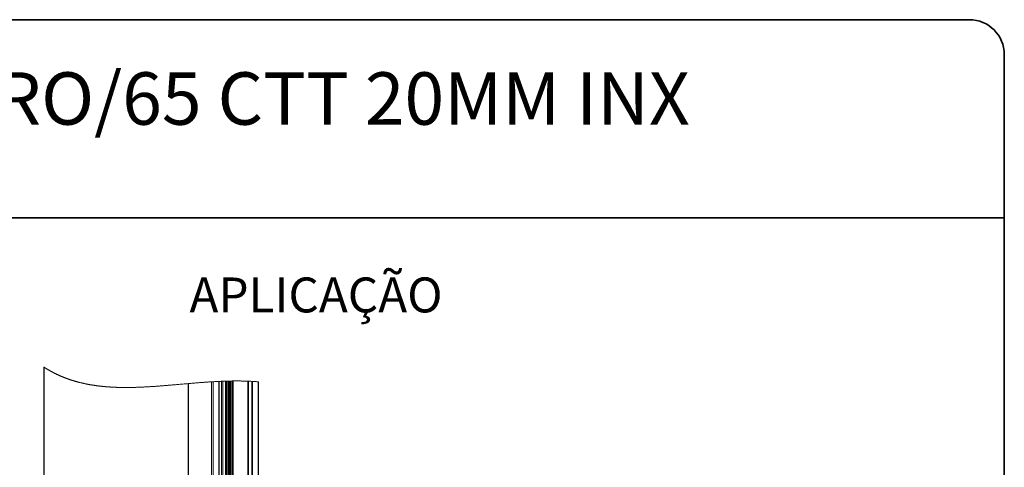
# Model space of a CAD drawing. Units: millimetres. Extents: x 10 to 205, y 4 to 287.
# Drawn here: x 115 to 200, y 249 to 287 of the extents above; entities that cross this region are included whole.
import ezdxf

# ---------------------------------------------------------------- set-up
doc = ezdxf.new("R2010")
doc.units = ezdxf.units.MM
doc.layers.add('FANTASMA', color=9, linetype='Continuous')
doc.layers.add('TEXTOS_EM_PORTUGUES', color=7, linetype='Continuous')
doc.layers.add('LAYOUT_', color=7, linetype='Continuous', lineweight=35)
doc.styles.add('SLDTEXTSTYLE0', font='TXT', dxfattribs={"width": 0.7})

msp = doc.modelspace()

# ---------------------------------------------------------------- linework, layer by layer
at = {"color": 7, "linetype": 'Continuous', "lineweight": 18, "flags": 128}
msp.add_lwpolyline([(135.924, 255.907), (135.891, 255.91), (135.854, 255.913), (135.817, 255.916), (135.78, 255.919), (135.742, 255.922), (135.705, 255.924), (135.668, 255.927), (135.631, 255.93), (135.59, 255.932), (135.548, 255.935), (135.507, 255.938), (135.466, 255.94), (135.425, 255.943), (135.395, 255.945), (135.365, 255.946), (135.324, 255.949), (135.283, 255.951), (135.242, 255.953), (135.2, 255.955), (135.159, 255.957), (135.118, 255.959), (135.077, 255.96), (135.05, 255.962), (135.023, 255.963), (135.012, 255.963), (134.968, 255.965), (134.924, 255.966), (134.88, 255.968), (134.836, 255.969), (134.792, 255.971), (134.748, 255.972), (134.705, 255.973), (134.662, 255.974), (134.618, 255.975), (134.574, 255.976), (134.53, 255.977), (134.486, 255.978), (134.442, 255.978), (134.397, 255.979), (134.353, 255.98), (134.309, 255.98), (134.265, 255.98), (134.22, 255.981), (134.176, 255.981), (134.132, 255.981), (134.087, 255.981), (134.043, 255.981), (133.999, 255.981), (133.95, 255.981), (133.901, 255.981), (133.852, 255.981), (133.803, 255.98), (133.754, 255.98), (133.707, 255.979), (133.66, 255.979), (133.66, 255.979), (133.613, 255.978), (133.566, 255.977), (133.519, 255.976), (133.472, 255.975), (133.424, 255.974), (133.377, 255.973), (133.33, 255.972), (133.283, 255.971), (133.236, 255.97), (133.189, 255.968), (133.142, 255.967), (133.094, 255.966), (133.047, 255.964), (133, 255.962), (132.953, 255.961), (132.906, 255.959), (132.859, 255.957), (132.812, 255.955), (132.764, 255.954), (132.71, 255.951), (132.655, 255.949), (132.6, 255.947), (132.546, 255.944), (132.513, 255.942), (132.46, 255.94), (132.408, 255.937), (132.355, 255.935), (132.302, 255.932), (132.249, 255.929), (132.197, 255.926), (132.145, 255.923), (132.094, 255.921), (132.042, 255.918), (131.989, 255.915), (131.937, 255.911), (131.885, 255.908), (131.827, 255.905), (131.77, 255.901), (131.712, 255.897), (131.655, 255.894), (131.597, 255.89), (131.54, 255.886), (131.472, 255.881), (131.404, 255.877), (131.336, 255.872), (131.269, 255.867), (131.199, 255.862), (131.13, 255.857), (131.061, 255.852), (130.992, 255.847), (130.923, 255.841), (130.854, 255.836), (130.784, 255.831), (130.704, 255.824), (130.623, 255.818), (130.542, 255.811), (130.462, 255.805), (130.381, 255.798), (130.3, 255.791), (130.205, 255.783), (130.11, 255.775), (130.015, 255.767), (129.92, 255.759), (129.888, 255.756), (129.773, 255.747), (129.659, 255.737), (129.544, 255.727), (129.43, 255.717), (129.315, 255.707), (129.201, 255.697), (129.087, 255.687), (128.972, 255.677), (128.883, 255.669), (128.793, 255.661), (128.703, 255.653), (128.614, 255.646), (128.524, 255.638), (128.434, 255.63), (128.345, 255.623), (128.255, 255.615), (128.184, 255.609), (128.113, 255.603), (128.042, 255.597), (127.97, 255.591), (127.899, 255.586), (127.828, 255.58), (127.757, 255.574), (127.692, 255.569), (127.627, 255.564), (127.562, 255.559), (127.497, 255.554), (127.432, 255.549), (127.367, 255.544), (127.302, 255.539), (127.237, 255.535), (127.172, 255.53), (127.107, 255.525), (127.042, 255.521), (126.978, 255.516), (126.917, 255.512), (126.856, 255.508), (126.795, 255.504), (126.734, 255.5), (126.673, 255.496), (126.617, 255.493), (126.562, 255.489), (126.507, 255.486), (126.451, 255.483), (126.396, 255.48), (126.341, 255.477), (126.286, 255.473), (126.235, 255.471), (126.184, 255.468), (126.134, 255.466), (126.083, 255.463), (126.033, 255.461), (125.982, 255.458), (125.932, 255.456), (125.882, 255.453), (125.831, 255.451), (125.781, 255.449), (125.731, 255.447), (125.68, 255.445), (125.633, 255.443), (125.586, 255.442), (125.538, 255.44), (125.491, 255.438), (125.444, 255.437), (125.401, 255.435), (125.358, 255.434), (125.315, 255.433), (125.272, 255.432), (125.229, 255.431), (125.187, 255.43), (125.145, 255.429), (125.103, 255.428), (125.061, 255.427), (125.019, 255.426), (124.976, 255.425), (124.933, 255.425), (124.89, 255.424), (124.848, 255.424), (124.805, 255.423), (124.762, 255.423), (124.72, 255.422), (124.677, 255.422), (124.634, 255.422), (124.592, 255.422), (124.549, 255.422), (124.507, 255.422), (124.464, 255.422), (124.425, 255.422), (124.387, 255.422), (124.348, 255.422), (124.309, 255.423), (124.27, 255.423), (124.231, 255.424), (124.189, 255.424), (124.147, 255.425), (124.104, 255.426), (124.062, 255.426), (124.02, 255.427), (123.978, 255.428), (123.935, 255.429), (123.897, 255.43), (123.858, 255.431), (123.82, 255.433), (123.781, 255.434), (123.742, 255.435), (123.704, 255.436), (123.665, 255.438), (123.627, 255.439), (123.589, 255.441), (123.55, 255.443), (123.512, 255.444), (123.473, 255.446), (123.437, 255.448), (123.401, 255.45), (123.365, 255.452), (123.329, 255.454), (123.293, 255.456), (123.258, 255.458), (123.223, 255.46), (123.189, 255.462), (123.154, 255.464), (123.12, 255.466), (123.085, 255.469), (123.052, 255.471), (123.02, 255.473), (122.987, 255.476), (122.955, 255.478), (122.922, 255.481), (122.89, 255.483), (122.857, 255.486), (122.825, 255.488), (122.792, 255.491), (122.76, 255.494), (122.728, 255.497), (122.696, 255.5), (122.664, 255.503), (122.633, 255.506), (122.6, 255.509), (122.568, 255.512), (122.536, 255.515), (122.503, 255.518), (122.471, 255.522), (122.44, 255.525), (122.408, 255.528), (122.376, 255.532), (122.345, 255.535), (122.313, 255.539), (122.28, 255.543), (122.248, 255.547), (122.216, 255.551), (122.184, 255.555), (122.152, 255.559), (122.12, 255.563), (122.088, 255.567), (122.056, 255.571), (122.024, 255.575), (121.992, 255.58), (121.96, 255.584), (121.928, 255.588), (121.897, 255.593), (121.866, 255.597), (121.835, 255.602), (121.803, 255.607), (121.771, 255.612), (121.739, 255.616), (121.707, 255.621), (121.675, 255.626), (121.644, 255.632), (121.612, 255.637), (121.58, 255.642), (121.548, 255.647), (121.517, 255.653), (121.485, 255.658), (121.453, 255.664), (121.422, 255.669), (121.39, 255.675), (121.361, 255.68), (121.332, 255.686), (121.303, 255.691), (121.274, 255.697), (121.246, 255.702), (121.217, 255.708), (121.185, 255.714), (121.154, 255.72), (121.123, 255.727), (121.091, 255.733), (121.06, 255.74), (121.029, 255.746), (120.999, 255.753), (120.968, 255.759), (120.937, 255.766), (120.906, 255.773), (120.875, 255.78), (120.844, 255.787), (120.813, 255.794), (120.781, 255.801), (120.75, 255.808), (120.719, 255.816), (120.688, 255.823), (120.657, 255.831), (120.626, 255.838), (120.595, 255.846), (120.564, 255.854), (120.533, 255.862), (120.502, 255.87), (120.474, 255.877), (120.446, 255.884), (120.417, 255.892), (120.389, 255.9), (120.361, 255.907), (120.333, 255.915), (120.306, 255.922), (120.279, 255.93), (120.252, 255.937), (120.225, 255.945), (120.198, 255.953), (120.171, 255.961), (120.144, 255.968), (120.118, 255.976), (120.09, 255.985), (120.062, 255.993), (120.034, 256.002), (120.006, 256.01), (119.978, 256.019), (119.95, 256.028), (119.922, 256.036), (119.894, 256.045), (119.866, 256.054), (119.838, 256.063), (119.81, 256.072), (119.783, 256.081), (119.757, 256.09), (119.73, 256.099), (119.704, 256.108), (119.678, 256.117), (119.652, 256.126), (119.628, 256.134), (119.603, 256.143), (119.579, 256.151), (119.555, 256.16), (119.531, 256.169), (119.507, 256.177), (119.483, 256.186), (119.459, 256.195), (119.436, 256.203), (119.411, 256.212), (119.387, 256.221), (119.363, 256.231), (119.339, 256.24), (119.315, 256.249), (119.291, 256.258), (119.267, 256.268), (119.243, 256.277), (119.219, 256.287), (119.194, 256.296), (119.17, 256.306), (119.146, 256.316), (119.123, 256.325), (119.099, 256.335), (119.072, 256.346), (119.046, 256.357), (119.02, 256.368), (118.993, 256.379), (118.967, 256.39), (118.943, 256.401), (118.919, 256.411), (118.896, 256.421), (118.872, 256.432), (118.848, 256.442), (118.824, 256.453), (118.801, 256.464), (118.775, 256.475), (118.749, 256.487), (118.723, 256.499), (118.697, 256.511), (118.671, 256.523), (118.645, 256.535), (118.619, 256.548), (118.593, 256.56), (118.567, 256.573), (118.541, 256.585), (118.516, 256.597), (118.49, 256.61), (118.465, 256.622), (118.44, 256.635), (118.416, 256.647), (118.393, 256.659), (118.369, 256.67), (118.346, 256.682), (118.323, 256.694), (118.299, 256.707), (118.276, 256.719), (118.255, 256.73), (118.234, 256.741), (118.212, 256.753), (118.191, 256.764), (118.17, 256.775), (118.148, 256.787), (118.127, 256.798), (118.106, 256.81), (118.085, 256.822), (118.064, 256.833), (118.043, 256.845), (118.021, 256.857), (117.996, 256.871), (117.972, 256.885), (117.947, 256.9), (117.922, 256.914), (117.901, 256.926), (117.88, 256.938), (117.859, 256.951), (117.838, 256.963), (117.817, 256.976), (117.796, 256.988), (117.776, 257), (117.756, 257.012), (117.737, 257.024), (117.717, 257.036), (117.697, 257.048), (117.675, 257.062), (117.654, 257.075), (117.632, 257.089), (117.61, 257.103), (117.588, 257.116), (117.566, 257.13), (117.544, 257.144), (117.522, 257.158), (117.506, 257.169), (117.49, 257.18)], dxfattribs=at)
at = {"layer": 'FANTASMA', "linetype": 'Continuous', "lineweight": 18}
for p, q in [((117.49, 257.18), (117.49, 214.077)), ((117.522, 214.061), (117.522, 257.158)), ((129.888, 255.756), (129.888, 213.293)), ((129.92, 213.294), (129.92, 255.759)), ((131.885, 213.327), (131.885, 255.908)), ((132.042, 213.323), (132.042, 255.918)), ((132.513, 213.305), (132.513, 255.942)), ((132.546, 213.303), (132.546, 255.944)), ((132.764, 213.291), (132.764, 255.954)), ((132.859, 213.286), (132.859, 255.957)), ((133.094, 213.269), (133.094, 255.966)), ((133.189, 213.262), (133.189, 255.968)), ((133.283, 213.254), (133.283, 255.971)), ((133.377, 213.245), (133.377, 255.973)), ((133.472, 213.237), (133.472, 255.975)), ((133.566, 213.227), (133.566, 255.977)), ((133.66, 213.218), (133.66, 255.979)), ((133.66, 213.218), (133.66, 255.979)), ((133.754, 213.208), (133.754, 255.98)), ((135.012, 213.022), (135.012, 255.963)), ((135.023, 255.963), (135.023, 213.02)), ((135.077, 213.01), (135.077, 255.96)), ((135.365, 212.952), (135.365, 255.946)), ((135.425, 212.94), (135.425, 255.943)), ((135.891, 212.832), (135.891, 255.91)), ((135.924, 212.824), (135.924, 255.907))]:
    msp.add_line(p, q, dxfattribs=at)
at = {"layer": 'LAYOUT_', "color": 7, "lineweight": 35}
for p, q in [((196.981, 286.999), (12.981, 286.999)), ((199.981, 12.999), (199.981, 283.999)), ((199.981, 269.999), (79.981, 269.999))]:
    msp.add_line(p, q, dxfattribs=at)
msp.add_arc((196.981, 283.999), 3, 0, 90, dxfattribs=at)

# ---------------------------------------------------------------- texts
at = {"layer": 'TEXTOS_EM_PORTUGUES', "color": 7, "style": 'SLDTEXTSTYLE0'}
for s, insert, char_height, attachment_point in [('FECHADURA GIRO 325N EURO/65 CTT 20MM INX', (104.812, 282.482), 4.5, 2), ('APLICAÇÃO', (130, 264.867), 3, 1)]:
    msp.add_mtext(s, dxfattribs=dict(at, insert=insert, char_height=char_height, attachment_point=attachment_point))

doc.saveas('drawing.dxf')
